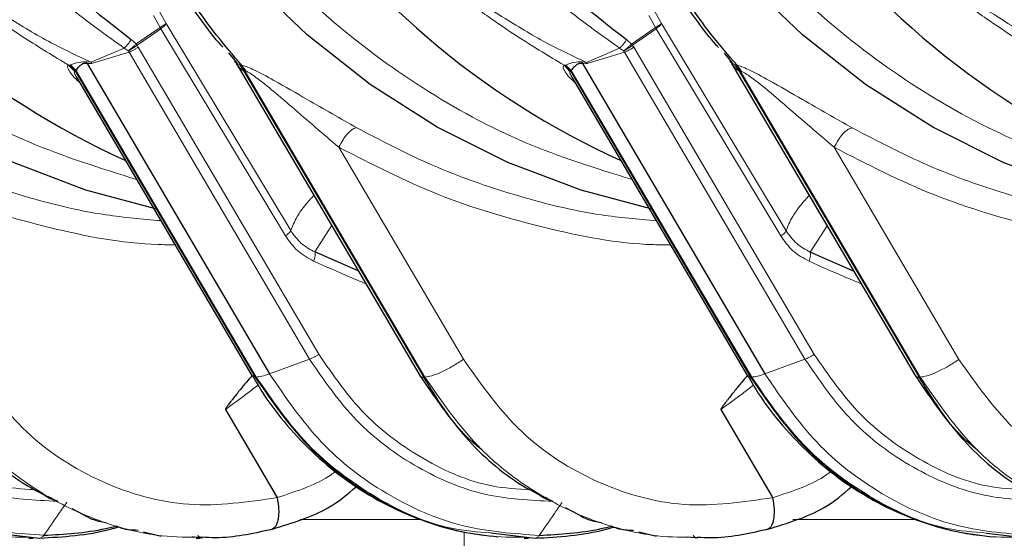
# Model space of a CAD drawing. Units: millimetres. Extents: x 100 to 8303, y 0 to 6379.
# Drawn here: x 2338 to 2383, y 4513 to 4537 of the extents above; entities that cross this region are included whole.
import ezdxf

# ---------------------------------------------------------------- set-up
doc = ezdxf.new("R2010")
doc.units = ezdxf.units.MM
doc.header["$LTSCALE"] = 20
doc.linetypes.add('SLD-Durchgehend', pattern=[0])
doc.layers.add('KONTUR', color=7, linetype='SLD-Durchgehend')

msp = doc.modelspace()

# ---------------------------------------------------------------- linework, layer by layer
at = {"color": 7, "linetype": 'SLD-Durchgehend', "lineweight": 0}
for p, q in [((2344.601, 4536.792), (2344.301, 4537.333)), ((2367.125, 4536.788), (2366.825, 4537.329)), ((2344.026, 4537.154), (2344.325, 4536.612)), ((2366.55, 4537.149), (2366.849, 4536.607)), ((2344.325, 4536.612), (2343.244, 4535.857)), ((2344.362, 4536.552), (2343.28, 4535.799)), ((2344.325, 4536.611), (2344.361, 4536.553)), ((2344.362, 4536.552), (2350.027, 4527.129)), ((2344.601, 4536.792), (2350.266, 4527.367)), ((2366.849, 4536.607), (2365.768, 4535.853)), ((2366.886, 4536.548), (2365.804, 4535.795)), ((2366.849, 4536.607), (2366.886, 4536.548)), ((2366.886, 4536.548), (2372.551, 4527.124)), ((2367.125, 4536.788), (2372.791, 4527.363)), ((2343.016, 4536.06), (2343.244, 4535.857)), ((2365.541, 4536.056), (2365.768, 4535.853)), ((2342.7, 4535.672), (2341.189, 4535.022)), ((2342.916, 4535.486), (2341.215, 4534.976)), ((2342.7, 4535.672), (2342.876, 4535.544)), ((2342.876, 4535.544), (2342.916, 4535.486)), ((2342.916, 4535.486), (2351.123, 4521.52)), ((2343.244, 4535.857), (2343.28, 4535.799)), ((2343.337, 4535.711), (2343.28, 4535.799)), ((2343.337, 4535.711), (2351.544, 4521.745)), ((2365.224, 4535.668), (2363.713, 4535.018)), ((2365.44, 4535.482), (2363.74, 4534.971)), ((2365.224, 4535.668), (2365.4, 4535.54)), ((2365.4, 4535.54), (2365.44, 4535.482)), ((2365.44, 4535.482), (2373.648, 4521.516)), ((2365.768, 4535.853), (2365.804, 4535.795)), ((2365.861, 4535.707), (2365.804, 4535.795)), ((2365.861, 4535.707), (2374.069, 4521.741)), ((2341.189, 4535.022), (2341.004, 4535.051)), ((2341.004, 4535.051), (2341.015, 4534.975)), ((2363.713, 4535.018), (2363.528, 4535.046)), ((2363.528, 4535.046), (2363.54, 4534.971)), ((2340.225, 4534.898), (2340.169, 4534.894)), ((2340.169, 4534.894), (2340.44, 4534.616)), ((2340.258, 4534.904), (2340.225, 4534.898)), ((2340.225, 4534.898), (2340.467, 4534.64)), ((2340.258, 4534.904), (2340.501, 4534.658)), ((2340.467, 4534.64), (2340.44, 4534.616)), ((2340.501, 4534.658), (2340.467, 4534.64)), ((2340.467, 4534.64), (2348.653, 4520.711)), ((2340.501, 4534.658), (2348.701, 4520.711)), ((2347.948, 4534.902), (2347.793, 4535.002)), ((2347.98, 4534.896), (2347.948, 4534.902)), ((2347.948, 4534.902), (2348.125, 4534.656)), ((2348.036, 4534.892), (2347.98, 4534.896)), ((2347.98, 4534.896), (2348.18, 4534.638)), ((2348.245, 4534.614), (2348.036, 4534.892)), ((2348.125, 4534.656), (2348.18, 4534.638)), ((2356.321, 4520.709), (2348.125, 4534.656)), ((2356.366, 4520.709), (2348.18, 4534.638)), ((2348.245, 4534.614), (2348.18, 4534.638)), ((2362.749, 4534.893), (2362.694, 4534.889)), ((2362.694, 4534.889), (2362.964, 4534.611)), ((2362.783, 4534.899), (2362.749, 4534.893)), ((2362.749, 4534.893), (2362.991, 4534.635)), ((2362.783, 4534.899), (2363.026, 4534.653)), ((2362.991, 4534.635), (2362.964, 4534.611)), ((2363.026, 4534.653), (2362.991, 4534.635)), ((2362.991, 4534.635), (2371.177, 4520.707)), ((2363.026, 4534.653), (2371.226, 4520.707)), ((2370.473, 4534.898), (2370.317, 4534.997)), ((2370.504, 4534.892), (2370.473, 4534.898)), ((2370.473, 4534.898), (2370.649, 4534.652)), ((2370.56, 4534.888), (2370.504, 4534.892)), ((2370.504, 4534.892), (2370.705, 4534.634)), ((2370.769, 4534.61), (2370.56, 4534.888)), ((2370.649, 4534.652), (2370.705, 4534.634)), ((2378.846, 4520.705), (2370.649, 4534.652)), ((2378.891, 4520.705), (2370.705, 4534.634)), ((2370.769, 4534.61), (2370.705, 4534.634)), ((2358.121, 4521.515), (2352.451, 4531.161)), ((2380.645, 4521.51), (2374.975, 4531.157)), ((2352.127, 4527.591), (2351.368, 4526.396)), ((2374.652, 4527.587), (2373.892, 4526.391)), ((2351.123, 4521.52), (2349.307, 4520.854)), ((2373.648, 4521.516), (2371.831, 4520.849)), ((2348.653, 4520.711), (2348.517, 4520.767)), ((2348.701, 4520.711), (2348.653, 4520.711)), ((2356.366, 4520.709), (2356.321, 4520.709)), ((2371.177, 4520.707), (2371.041, 4520.763)), ((2371.226, 4520.707), (2371.177, 4520.707)), ((2378.891, 4520.705), (2378.846, 4520.705)), ((2356.236, 4514.228), (2350.682, 4514.228)), ((2378.661, 4514.228), (2373.094, 4514.228)), ((2358.16, 4513.666), (2358.16, 4488.228)), ((2346.256, 4513.382), (2345.968, 4513.417)), ((2368.781, 4513.378), (2368.493, 4513.413))]:
    msp.add_line(p, q, dxfattribs=at)
for centre, radius, start, end in [((2340.966, 4533.275), 1.776, 88.7855, 113.4994), ((2363.491, 4533.27), 1.777, 88.7964, 113.4904)]:
    msp.add_arc(centre, radius, start, end, dxfattribs=at)
for points, knots in [([(2343.262, 4529.694), (2341.611, 4530.209), (2338.305, 4531.242), (2333.668, 4533.769), (2329.39, 4536.952), (2325.578, 4540.794), (2322.325, 4545.199), (2319.636, 4550.059), (2318.418, 4553.59), (2317.809, 4555.355)], [0, 0, 0, 0, 0.142425, 0.285355, 0.428283, 0.571213, 0.714142, 0.857071, 1, 1, 1, 1]), ([(2365.786, 4529.689), (2364.136, 4530.205), (2360.829, 4531.238), (2356.192, 4533.764), (2351.914, 4536.948), (2348.102, 4540.789), (2344.849, 4545.195), (2342.161, 4550.054), (2340.942, 4553.585), (2340.333, 4555.351)], [0, 0, 0, 0, 0.1424246, 0.2853533, 0.4282826, 0.5712118, 0.7141407, 0.8570708, 1, 1, 1, 1]), ([(2388.311, 4529.685), (2386.66, 4530.2), (2383.354, 4531.233), (2378.716, 4533.76), (2374.438, 4536.943), (2370.626, 4540.785), (2367.374, 4545.191), (2364.685, 4550.05), (2363.467, 4553.581), (2362.858, 4555.347)], [0, 0, 0, 0, 0.142425, 0.285354, 0.428283, 0.571213, 0.714142, 0.857071, 1, 1, 1, 1]), ([(2322.419, 4555.04), (2323.008, 4553.63), (2324.191, 4550.801), (2326.641, 4546.898), (2328.951, 4544.01), (2330.883, 4541.977), (2332.284, 4540.636), (2333.748, 4539.36), (2335.278, 4538.145), (2336.75, 4537.075), (2338.38, 4535.975), (2339.501, 4535.298), (2340.169, 4534.894)], [0, 0, 0, 0, 0.166132, 0.333166, 0.500344, 0.569459, 0.64041, 0.713251, 0.782915, 0.855585, 0.913943, 1, 1, 1, 1]), ([(2322.557, 4555.101), (2323.153, 4553.675), (2324.25, 4551.051), (2326.116, 4548.039), (2327.662, 4545.915), (2328.879, 4544.427), (2330.056, 4543.123), (2331.169, 4541.994), (2332.796, 4540.469), (2334.862, 4538.772), (2337.316, 4537.092), (2339.359, 4535.886), (2340.625, 4535.288), (2341.189, 4535.022)], [0, 0, 0, 0, 0.1631303, 0.300087, 0.3737561, 0.4418812, 0.5042993, 0.5607844, 0.6110565, 0.7427613, 0.8474407, 0.9320958, 1, 1, 1, 1]), ([(2327.751, 4555.148), (2328.408, 4553.529), (2329.595, 4550.605), (2331.745, 4546.969), (2333.729, 4544.168), (2335.539, 4541.988), (2337.32, 4540.104), (2339.054, 4538.485), (2340.843, 4536.987), (2342.075, 4536.115), (2342.7, 4535.672)], [0, 0, 0, 0, 0.2084029, 0.3765409, 0.5043861, 0.6203254, 0.7174265, 0.8171416, 0.9071323, 1, 1, 1, 1]), ([(2344.943, 4555.036), (2345.533, 4553.625), (2346.715, 4550.797), (2349.166, 4546.893), (2351.476, 4544.006), (2353.408, 4541.973), (2354.809, 4540.631), (2356.273, 4539.356), (2357.802, 4538.14), (2359.274, 4537.071), (2360.904, 4535.971), (2362.025, 4535.293), (2362.694, 4534.889)], [0, 0, 0, 0, 0.1661325, 0.3331665, 0.5003465, 0.5694593, 0.6404103, 0.7132502, 0.7829163, 0.8555864, 0.9139443, 1, 1, 1, 1]), ([(2345.081, 4555.097), (2345.677, 4553.671), (2346.774, 4551.046), (2348.64, 4548.035), (2350.186, 4545.911), (2351.403, 4544.423), (2352.58, 4543.119), (2353.693, 4541.99), (2355.32, 4540.465), (2357.387, 4538.767), (2359.84, 4537.087), (2361.883, 4535.882), (2363.149, 4535.284), (2363.713, 4535.018)], [0, 0, 0, 0, 0.1631287, 0.3000872, 0.3737547, 0.4418799, 0.5042994, 0.5607846, 0.6110566, 0.742762, 0.8474415, 0.9320957, 1, 1, 1, 1]), ([(2350.275, 4555.143), (2350.932, 4553.525), (2352.119, 4550.601), (2354.27, 4546.965), (2356.253, 4544.164), (2358.063, 4541.983), (2359.844, 4540.099), (2361.578, 4538.481), (2363.367, 4536.983), (2364.599, 4536.111), (2365.224, 4535.668)], [0, 0, 0, 0, 0.208402, 0.37654, 0.504386, 0.620326, 0.717427, 0.817142, 0.907133, 1, 1, 1, 1]), ([(2367.468, 4555.031), (2368.057, 4553.621), (2369.24, 4550.792), (2371.69, 4546.889), (2374, 4544.001), (2375.932, 4541.968), (2377.333, 4540.627), (2378.797, 4539.352), (2380.326, 4538.136), (2381.798, 4537.067), (2383.429, 4535.967), (2384.55, 4535.289), (2385.218, 4534.885)], [0, 0, 0, 0, 0.166132, 0.333166, 0.500345, 0.569459, 0.64041, 0.713251, 0.782914, 0.855585, 0.913943, 1, 1, 1, 1]), ([(2367.605, 4555.093), (2368.202, 4553.666), (2369.299, 4551.042), (2371.165, 4548.031), (2372.711, 4545.906), (2373.927, 4544.418), (2375.104, 4543.114), (2376.218, 4541.986), (2377.844, 4540.46), (2379.911, 4538.763), (2382.365, 4537.083), (2384.407, 4535.877), (2385.674, 4535.28), (2386.238, 4535.014)], [0, 0, 0, 0, 0.1631301, 0.3000876, 0.3737554, 0.4418804, 0.5042995, 0.5607845, 0.6110553, 0.7427615, 0.8474391, 0.932094, 1, 1, 1, 1]), ([(2372.8, 4555.139), (2373.457, 4553.52), (2374.644, 4550.596), (2376.794, 4546.961), (2378.778, 4544.16), (2380.588, 4541.979), (2382.369, 4540.095), (2384.102, 4538.476), (2385.892, 4536.979), (2387.123, 4536.106), (2387.749, 4535.663)], [0, 0, 0, 0, 0.208402, 0.376542, 0.504385, 0.620325, 0.717426, 0.817141, 0.907132, 1, 1, 1, 1]), ([(2344.601, 4536.792), (2344.591, 4536.784), (2344.572, 4536.767), (2344.51, 4536.724), (2344.427, 4536.672), (2344.359, 4536.631), (2344.325, 4536.611)], [0, 0, 0, 0, 0.250003, 0.500083, 0.74995, 1, 1, 1, 1]), ([(2344.601, 4536.792), (2344.595, 4536.778), (2344.583, 4536.749), (2344.53, 4536.69), (2344.457, 4536.623), (2344.393, 4536.576), (2344.361, 4536.553)], [0, 0, 0, 0, 0.249999, 0.500036, 0.749986, 1, 1, 1, 1]), ([(2367.125, 4536.788), (2367.116, 4536.779), (2367.097, 4536.762), (2367.034, 4536.719), (2366.952, 4536.667), (2366.883, 4536.627), (2366.849, 4536.607)], [0, 0, 0, 0, 0.250105, 0.49999, 0.750047, 1, 1, 1, 1]), ([(2367.125, 4536.788), (2367.119, 4536.773), (2367.107, 4536.745), (2367.055, 4536.685), (2366.981, 4536.619), (2366.918, 4536.572), (2366.886, 4536.548)], [0, 0, 0, 0, 0.25005, 0.499935, 0.749999, 1, 1, 1, 1]), ([(2343.016, 4536.06), (2342.992, 4536.023), (2342.942, 4535.948), (2342.858, 4535.839), (2342.773, 4535.742), (2342.724, 4535.695), (2342.7, 4535.672)], [0, 0, 0, 0, 0.245189, 0.500011, 0.754722, 1, 1, 1, 1]), ([(2365.541, 4536.056), (2365.516, 4536.019), (2365.466, 4535.944), (2365.382, 4535.835), (2365.298, 4535.737), (2365.248, 4535.691), (2365.224, 4535.668)], [0, 0, 0, 0, 0.245249, 0.49999, 0.754796, 1, 1, 1, 1]), ([(2343.244, 4535.857), (2343.213, 4535.828), (2343.151, 4535.768), (2343.052, 4535.681), (2342.957, 4535.603), (2342.902, 4535.563), (2342.876, 4535.544)], [0, 0, 0, 0, 0.251532, 0.507728, 0.759864, 1, 1, 1, 1]), ([(2342.876, 4535.544), (2342.906, 4535.558), (2342.968, 4535.586), (2343.073, 4535.648), (2343.181, 4535.721), (2343.247, 4535.773), (2343.28, 4535.799)], [0, 0, 0, 0, 0.23998, 0.491774, 0.74798, 1, 1, 1, 1]), ([(2343.337, 4535.711), (2343.302, 4535.688), (2343.234, 4535.643), (2343.123, 4535.58), (2343.013, 4535.525), (2342.948, 4535.499), (2342.916, 4535.486)], [0, 0, 0, 0, 0.249959, 0.500048, 0.75002, 1, 1, 1, 1]), ([(2365.768, 4535.853), (2365.737, 4535.824), (2365.676, 4535.764), (2365.577, 4535.677), (2365.481, 4535.599), (2365.427, 4535.559), (2365.4, 4535.54)], [0, 0, 0, 0, 0.251544, 0.507842, 0.759926, 1, 1, 1, 1]), ([(2365.4, 4535.54), (2365.43, 4535.554), (2365.492, 4535.582), (2365.598, 4535.644), (2365.706, 4535.716), (2365.772, 4535.769), (2365.804, 4535.795)], [0, 0, 0, 0, 0.239875, 0.491753, 0.747931, 1, 1, 1, 1]), ([(2365.861, 4535.707), (2365.827, 4535.684), (2365.759, 4535.638), (2365.647, 4535.575), (2365.538, 4535.52), (2365.473, 4535.494), (2365.44, 4535.482)], [0, 0, 0, 0, 0.249984, 0.499994, 0.750035, 1, 1, 1, 1]), ([(2340.169, 4534.894), (2340.149, 4534.875), (2340.106, 4534.835), (2340.189, 4534.617), (2340.378, 4534.355), (2340.633, 4534.136), (2340.669, 4534.106)], [0, 0, 0, 0, 0.165823, 0.353262, 0.909797, 1, 1, 1, 1]), ([(2340.44, 4534.616), (2340.435, 4534.605), (2340.424, 4534.583), (2340.445, 4534.496), (2340.494, 4534.408), (2340.529, 4534.345)], [0, 0, 0, 0, 0.20106, 0.432214, 1, 1, 1, 1]), ([(2341.015, 4534.975), (2341.054, 4534.969), (2341.124, 4534.96), (2341.187, 4534.971), (2341.215, 4534.976)], [0, 0, 0, 0, 0.556393, 1, 1, 1, 1]), ([(2353.272, 4532.046), (2352.525, 4532.47), (2351.292, 4533.171), (2349.677, 4534.109), (2348.737, 4534.618), (2348.25, 4534.834), (2348.104, 4534.873), (2348.036, 4534.892)], [0, 0, 0, 0, 0.427351, 0.705111, 0.885538, 0.946241, 1, 1, 1, 1]), ([(2352.451, 4531.161), (2351.743, 4531.766), (2350.525, 4532.808), (2349.144, 4534.015), (2348.472, 4534.493), (2348.324, 4534.581), (2348.27, 4534.604), (2348.245, 4534.614)], [0, 0, 0, 0, 0.519155, 0.893711, 0.954612, 0.978886, 1, 1, 1, 1]), ([(2362.694, 4534.889), (2362.673, 4534.87), (2362.63, 4534.831), (2362.714, 4534.613), (2362.902, 4534.351), (2363.158, 4534.132), (2363.193, 4534.101)], [0, 0, 0, 0, 0.165822, 0.353269, 0.909798, 1, 1, 1, 1]), ([(2362.964, 4534.611), (2362.959, 4534.601), (2362.949, 4534.578), (2362.969, 4534.492), (2363.018, 4534.403), (2363.053, 4534.341)], [0, 0, 0, 0, 0.201156, 0.432351, 1, 1, 1, 1]), ([(2363.54, 4534.971), (2363.578, 4534.965), (2363.648, 4534.955), (2363.711, 4534.966), (2363.74, 4534.971)], [0, 0, 0, 0, 0.556621, 1, 1, 1, 1]), ([(2375.796, 4532.041), (2375.049, 4532.466), (2373.817, 4533.166), (2372.201, 4534.105), (2371.261, 4534.614), (2370.774, 4534.829), (2370.628, 4534.869), (2370.56, 4534.888)], [0, 0, 0, 0, 0.427352, 0.705116, 0.88555, 0.946254, 1, 1, 1, 1]), ([(2374.975, 4531.157), (2374.268, 4531.762), (2373.05, 4532.804), (2371.668, 4534.011), (2370.996, 4534.489), (2370.848, 4534.577), (2370.794, 4534.599), (2370.769, 4534.61)], [0, 0, 0, 0, 0.519148, 0.893706, 0.954603, 0.978882, 1, 1, 1, 1]), ([(2344.362, 4527.821), (2343.528, 4527.893), (2341.348, 4528.081), (2337.936, 4528.938), (2334.201, 4530.243), (2331.885, 4531.455), (2330.747, 4532.05)], [0, 0, 0, 0, 0.175885, 0.459874, 0.734578, 1, 1, 1, 1]), ([(2353.272, 4532.046), (2353.216, 4532.034), (2353.129, 4532.015), (2352.983, 4531.905), (2352.865, 4531.791), (2352.746, 4531.65), (2352.598, 4531.444), (2352.509, 4531.272), (2352.451, 4531.161)], [0, 0, 0, 0, 0.239357, 0.368186, 0.499728, 0.631345, 0.760234, 1, 1, 1, 1]), ([(2366.887, 4527.817), (2366.053, 4527.889), (2363.873, 4528.076), (2360.461, 4528.934), (2356.725, 4530.238), (2354.41, 4531.45), (2353.272, 4532.046)], [0, 0, 0, 0, 0.175886, 0.459873, 0.73458, 1, 1, 1, 1]), ([(2375.796, 4532.041), (2375.74, 4532.029), (2375.653, 4532.011), (2375.507, 4531.901), (2375.389, 4531.787), (2375.27, 4531.645), (2375.123, 4531.439), (2375.033, 4531.268), (2374.975, 4531.157)], [0, 0, 0, 0, 0.23936, 0.368186, 0.499751, 0.631344, 0.760265, 1, 1, 1, 1]), ([(2389.411, 4527.812), (2388.577, 4527.884), (2386.397, 4528.072), (2382.985, 4528.93), (2379.25, 4530.234), (2376.934, 4531.446), (2375.796, 4532.041)], [0, 0, 0, 0, 0.175885, 0.459874, 0.734576, 1, 1, 1, 1]), ([(2345.005, 4526.727), (2344.749, 4526.727), (2342.829, 4526.731), (2339.281, 4527.447), (2334.45, 4528.846), (2331.434, 4530.392), (2329.927, 4531.165)], [0, 0, 0, 0, 0.048913, 0.365837, 0.683032, 1, 1, 1, 1]), ([(2367.53, 4526.723), (2367.273, 4526.723), (2365.353, 4526.726), (2361.805, 4527.443), (2356.974, 4528.842), (2353.958, 4530.388), (2352.451, 4531.161)], [0, 0, 0, 0, 0.048912, 0.365836, 0.683032, 1, 1, 1, 1]), ([(2390.054, 4526.718), (2389.797, 4526.719), (2387.877, 4526.722), (2384.33, 4527.439), (2379.499, 4528.837), (2376.483, 4530.384), (2374.975, 4531.157)], [0, 0, 0, 0, 0.048915, 0.365838, 0.683029, 1, 1, 1, 1]), ([(2350.266, 4527.367), (2350.348, 4527.573), (2350.489, 4527.926), (2350.876, 4528.483), (2351.189, 4528.829), (2351.317, 4528.97)], [0, 0, 0, 0, 0.453112, 0.775617, 1, 1, 1, 1]), ([(2372.791, 4527.363), (2372.873, 4527.569), (2373.013, 4527.922), (2373.4, 4528.478), (2373.713, 4528.824), (2373.841, 4528.966)], [0, 0, 0, 0, 0.45313, 0.775634, 1, 1, 1, 1]), ([(2350.027, 4527.129), (2350.059, 4527.152), (2350.122, 4527.199), (2350.195, 4527.265), (2350.248, 4527.324), (2350.26, 4527.353), (2350.266, 4527.367)], [0, 0, 0, 0, 0.24999, 0.500004, 0.75001, 1, 1, 1, 1]), ([(2350.027, 4527.129), (2350.198, 4526.888), (2350.545, 4526.402), (2351.052, 4526.125), (2351.309, 4525.984)], [0, 0, 0, 0, 0.493753, 1, 1, 1, 1]), ([(2350.266, 4527.367), (2350.416, 4527.159), (2350.715, 4526.741), (2351.15, 4526.511), (2351.368, 4526.396)], [0, 0, 0, 0, 0.4987465, 1, 1, 1, 1]), ([(2372.551, 4527.124), (2372.583, 4527.148), (2372.647, 4527.194), (2372.719, 4527.26), (2372.772, 4527.32), (2372.784, 4527.348), (2372.791, 4527.363)], [0, 0, 0, 0, 0.250042, 0.499983, 0.749935, 1, 1, 1, 1]), ([(2372.551, 4527.124), (2372.722, 4526.884), (2373.069, 4526.398), (2373.576, 4526.12), (2373.833, 4525.98)], [0, 0, 0, 0, 0.4937671, 1, 1, 1, 1]), ([(2372.791, 4527.363), (2372.94, 4527.154), (2373.239, 4526.737), (2373.674, 4526.507), (2373.892, 4526.391)], [0, 0, 0, 0, 0.4987564, 1, 1, 1, 1]), ([(2351.309, 4525.984), (2351.323, 4526.025), (2351.353, 4526.108), (2351.377, 4526.225), (2351.385, 4526.327), (2351.373, 4526.373), (2351.368, 4526.396)], [0, 0, 0, 0, 0.24548, 0.500001, 0.754567, 1, 1, 1, 1]), ([(2373.833, 4525.98), (2373.848, 4526.021), (2373.878, 4526.104), (2373.902, 4526.22), (2373.909, 4526.322), (2373.898, 4526.368), (2373.892, 4526.391)], [0, 0, 0, 0, 0.245425, 0.500059, 0.754568, 1, 1, 1, 1]), ([(2351.309, 4525.984), (2351.847, 4525.743), (2352.631, 4525.39), (2353.425, 4525.062), (2353.674, 4524.96)], [0, 0, 0, 0, 0.686204, 1, 1, 1, 1]), ([(2373.833, 4525.98), (2374.371, 4525.738), (2375.156, 4525.386), (2375.949, 4525.058), (2376.198, 4524.955)], [0, 0, 0, 0, 0.686238, 1, 1, 1, 1]), ([(2329.02, 4521.749), (2329.678, 4520.795), (2330.994, 4518.885), (2333.751, 4516.886), (2336.367, 4515.719), (2338.058, 4515.622), (2338.65, 4515.589)], [0, 0, 0, 0, 0.282642, 0.565285, 0.847927, 1, 1, 1, 1]), ([(2351.544, 4521.745), (2351.51, 4521.722), (2351.442, 4521.677), (2351.331, 4521.614), (2351.221, 4521.559), (2351.156, 4521.533), (2351.124, 4521.52)], [0, 0, 0, 0, 0.250013, 0.500014, 0.749999, 1, 1, 1, 1]), ([(2351.544, 4521.745), (2352.202, 4520.79), (2353.518, 4518.881), (2356.275, 4516.881), (2358.892, 4515.715), (2360.583, 4515.618), (2361.174, 4515.584)], [0, 0, 0, 0, 0.282641, 0.565285, 0.847929, 1, 1, 1, 1]), ([(2374.069, 4521.741), (2374.035, 4521.718), (2373.966, 4521.672), (2373.855, 4521.609), (2373.746, 4521.554), (2373.68, 4521.528), (2373.648, 4521.516)], [0, 0, 0, 0, 0.249952, 0.50001, 0.749993, 1, 1, 1, 1]), ([(2374.069, 4521.741), (2374.727, 4520.786), (2376.043, 4518.877), (2378.8, 4516.877), (2381.416, 4515.71), (2383.107, 4515.614), (2383.699, 4515.58)], [0, 0, 0, 0, 0.282644, 0.56529, 0.847929, 1, 1, 1, 1]), ([(2328.599, 4521.524), (2329.269, 4520.551), (2330.625, 4518.584), (2333.423, 4516.529), (2336.491, 4515.208), (2338.623, 4515.108), (2339.664, 4515.058)], [0, 0, 0, 0, 0.255221, 0.516035, 0.763466, 1, 1, 1, 1]), ([(2349.652, 4515.225), (2348.309, 4515.029), (2345.621, 4514.636), (2341.643, 4515.768), (2338.084, 4518.011), (2336.425, 4520.35), (2335.596, 4521.519)], [0, 0, 0, 0, 0.249999, 0.499998, 0.749999, 1, 1, 1, 1]), ([(2351.123, 4521.52), (2351.794, 4520.547), (2353.149, 4518.58), (2355.948, 4516.525), (2359.016, 4515.204), (2361.147, 4515.103), (2362.189, 4515.054)], [0, 0, 0, 0, 0.255219, 0.516035, 0.763466, 1, 1, 1, 1]), ([(2358.121, 4521.515), (2357.961, 4521.409), (2357.642, 4521.197), (2357.123, 4520.931), (2356.658, 4520.746), (2356.463, 4520.721), (2356.366, 4520.709)], [0, 0, 0, 0, 0.250012, 0.500001, 0.749993, 1, 1, 1, 1]), ([(2372.177, 4515.221), (2370.833, 4515.024), (2368.146, 4514.631), (2364.168, 4515.764), (2360.608, 4518.006), (2358.95, 4520.345), (2358.121, 4521.515)], [0, 0, 0, 0, 0.249998, 0.499999, 0.750001, 1, 1, 1, 1]), ([(2373.648, 4521.516), (2374.318, 4520.543), (2375.674, 4518.576), (2378.472, 4516.52), (2381.54, 4515.2), (2383.671, 4515.099), (2384.713, 4515.05)], [0, 0, 0, 0, 0.2552189, 0.5160324, 0.763468, 1, 1, 1, 1]), ([(2380.645, 4521.51), (2380.486, 4521.404), (2380.166, 4521.193), (2379.648, 4520.927), (2379.182, 4520.741), (2378.988, 4520.717), (2378.891, 4520.705)], [0, 0, 0, 0, 0.249997, 0.500014, 0.750012, 1, 1, 1, 1]), ([(2394.701, 4515.216), (2393.357, 4515.02), (2390.67, 4514.627), (2386.692, 4515.759), (2383.132, 4518.002), (2381.474, 4520.341), (2380.645, 4521.51)], [0, 0, 0, 0, 0.250001, 0.500001, 0.750002, 1, 1, 1, 1]), ([(2326.129, 4520.715), (2326.928, 4519.556), (2328.153, 4517.781), (2330.358, 4515.962), (2332.262, 4514.787), (2334.389, 4513.932), (2336.456, 4513.436), (2337.805, 4513.429), (2338.374, 4513.426)], [0, 0, 0, 0, 0.27157, 0.415994, 0.565963, 0.721482, 0.882546, 1, 1, 1, 1]), ([(2326.783, 4520.858), (2327.52, 4519.776), (2328.992, 4517.616), (2332.064, 4515.27), (2335.476, 4513.764), (2337.886, 4513.594), (2339.045, 4513.512)], [0, 0, 0, 0, 0.251411, 0.502094, 0.760633, 1, 1, 1, 1]), ([(2346.23, 4513.421), (2345.626, 4513.424), (2344.237, 4513.43), (2342.128, 4513.93), (2339.992, 4514.786), (2338.08, 4515.96), (2335.869, 4517.78), (2334.642, 4519.555), (2333.842, 4520.714)], [0, 0, 0, 0, 0.123179, 0.283199, 0.437709, 0.586706, 0.730191, 1, 1, 1, 1]), ([(2348.653, 4520.711), (2349.453, 4519.552), (2350.678, 4517.777), (2352.882, 4515.957), (2354.787, 4514.783), (2356.913, 4513.928), (2358.98, 4513.432), (2360.329, 4513.425), (2360.898, 4513.422)], [0, 0, 0, 0, 0.27157, 0.415994, 0.565963, 0.721482, 0.882547, 1, 1, 1, 1]), ([(2349.307, 4520.854), (2349.184, 4520.813), (2348.939, 4520.731), (2348.781, 4520.718), (2348.701, 4520.711)], [0, 0, 0, 0, 0.499912, 1, 1, 1, 1]), ([(2348.701, 4520.711), (2349.437, 4519.64), (2350.918, 4517.485), (2354.016, 4515.182), (2356.909, 4513.814), (2358.77, 4513.666), (2359.372, 4513.618)], [0, 0, 0, 0, 0.283419, 0.570438, 0.861063, 1, 1, 1, 1]), ([(2349.307, 4520.854), (2350.044, 4519.772), (2351.517, 4517.611), (2354.588, 4515.266), (2358.001, 4513.76), (2360.411, 4513.589), (2361.57, 4513.508)], [0, 0, 0, 0, 0.251414, 0.502097, 0.760637, 1, 1, 1, 1]), ([(2368.755, 4513.417), (2368.151, 4513.419), (2366.761, 4513.425), (2364.653, 4513.926), (2362.517, 4514.781), (2360.605, 4515.956), (2358.393, 4517.775), (2357.167, 4519.551), (2356.366, 4520.709)], [0, 0, 0, 0, 0.123182, 0.283202, 0.43771, 0.586708, 0.730194, 1, 1, 1, 1]), ([(2371.177, 4520.707), (2371.977, 4519.548), (2373.202, 4517.773), (2375.406, 4515.953), (2377.311, 4514.778), (2379.437, 4513.924), (2381.504, 4513.427), (2382.854, 4513.421), (2383.423, 4513.418)], [0, 0, 0, 0, 0.27157, 0.415995, 0.565964, 0.721484, 0.882548, 1, 1, 1, 1]), ([(2371.831, 4520.849), (2371.709, 4520.809), (2371.464, 4520.727), (2371.305, 4520.713), (2371.226, 4520.707)], [0, 0, 0, 0, 0.499947, 1, 1, 1, 1]), ([(2371.226, 4520.707), (2371.961, 4519.636), (2373.442, 4517.48), (2376.541, 4515.178), (2379.434, 4513.81), (2381.294, 4513.662), (2381.896, 4513.614)], [0, 0, 0, 0, 0.283419, 0.570439, 0.861067, 1, 1, 1, 1]), ([(2371.831, 4520.849), (2372.569, 4519.767), (2374.041, 4517.607), (2377.112, 4515.261), (2380.525, 4513.755), (2382.935, 4513.585), (2384.094, 4513.503)], [0, 0, 0, 0, 0.251414, 0.502096, 0.760634, 1, 1, 1, 1]), ([(2391.279, 4513.413), (2390.675, 4513.415), (2389.286, 4513.421), (2387.177, 4513.921), (2385.041, 4514.777), (2383.129, 4515.951), (2380.917, 4517.771), (2379.691, 4519.546), (2378.891, 4520.705)], [0, 0, 0, 0, 0.123184, 0.283201, 0.437709, 0.586705, 0.730192, 1, 1, 1, 1]), ([(2348.785, 4520.346), (2348.619, 4520.217), (2348.155, 4519.857), (2347.632, 4519.478), (2347.296, 4519.235)], [0, 0, 0, 0, 0.358766, 1, 1, 1, 1]), ([(2371.31, 4520.342), (2371.143, 4520.213), (2370.679, 4519.853), (2370.156, 4519.474), (2369.821, 4519.231)], [0, 0, 0, 0, 0.358778, 1, 1, 1, 1]), ([(2352.312, 4516.426), (2352.243, 4516.372), (2351.603, 4515.862), (2350.573, 4515.527), (2349.652, 4515.227)], [0, 0, 0, 0, 0.106541, 1, 1, 1, 1]), ([(2374.836, 4516.422), (2374.768, 4516.368), (2374.128, 4515.857), (2373.097, 4515.522), (2372.176, 4515.223)], [0, 0, 0, 0, 0.10653, 1, 1, 1, 1]), ([(2340.083, 4515.014), (2339.966, 4514.843), (2339.621, 4514.343), (2339.274, 4513.842), (2339.045, 4513.512)], [0, 0, 0, 0, 0.340972, 1, 1, 1, 1]), ([(2339.399, 4515.219), (2339.34, 4515.234), (2339.279, 4515.25), (2339.229, 4515.288), (2339.228, 4515.289)], [0, 0, 0, 0, 0.978135, 1, 1, 1, 1]), ([(2362.608, 4515.009), (2362.49, 4514.839), (2362.145, 4514.338), (2361.798, 4513.838), (2361.57, 4513.508)], [0, 0, 0, 0, 0.3409565, 1, 1, 1, 1]), ([(2361.924, 4515.214), (2361.864, 4515.23), (2361.803, 4515.246), (2361.753, 4515.284), (2361.752, 4515.285)], [0, 0, 0, 0, 0.978135, 1, 1, 1, 1]), ([(2346.038, 4513.524), (2346.071, 4513.483), (2346.136, 4513.401), (2346.216, 4513.388), (2346.256, 4513.382)], [0, 0, 0, 0, 0.500067, 1, 1, 1, 1]), ([(2368.562, 4513.519), (2368.595, 4513.478), (2368.661, 4513.396), (2368.741, 4513.384), (2368.781, 4513.378)], [0, 0, 0, 0, 0.49998, 1, 1, 1, 1]), ([(2338.851, 4513.384), (2338.884, 4513.389), (2338.949, 4513.4), (2339.013, 4513.475), (2339.045, 4513.512)], [0, 0, 0, 0, 0.500012, 1, 1, 1, 1]), ([(2361.376, 4513.379), (2361.408, 4513.385), (2361.473, 4513.396), (2361.538, 4513.47), (2361.57, 4513.508)], [0, 0, 0, 0, 0.499911, 1, 1, 1, 1])]:
    msp.add_open_spline(points, degree=3, knots=knots, dxfattribs=at)
at = {"layer": 'KONTUR'}
for p, q in [((2341.189, 4535.022), (2341.215, 4534.976)), ((2347.446, 4535.45), (2347.802, 4535.011)), ((2347.778, 4535.049), (2347.819, 4534.974)), ((2363.713, 4535.018), (2363.74, 4534.971)), ((2369.97, 4535.445), (2370.326, 4535.007)), ((2370.302, 4535.045), (2370.344, 4534.969)), ((2341.015, 4534.975), (2349.307, 4520.854)), ((2347.785, 4534.979), (2356.131, 4520.779)), ((2363.54, 4534.971), (2371.831, 4520.849)), ((2370.31, 4534.975), (2378.655, 4520.775)), ((2340.526, 4534.349), (2348.522, 4520.744)), ((2363.05, 4534.345), (2371.046, 4520.739)), ((2353.336, 4525.535), (2351.368, 4526.396)), ((2375.86, 4525.53), (2373.892, 4526.391)), ((2347.296, 4519.235), (2349.626, 4515.27)), ((2369.821, 4519.231), (2372.151, 4515.266)), ((2349.626, 4515.27), (2349.652, 4515.227)), ((2372.151, 4515.266), (2372.176, 4515.223)), ((2340.314, 4514.727), (2340.831, 4514.459)), ((2362.747, 4514.77), (2363.355, 4514.455)), ((2336.848, 4513.623), (2338.851, 4513.384)), ((2343.568, 4513.676), (2344.375, 4513.477)), ((2359.372, 4513.618), (2361.376, 4513.379)), ((2366.092, 4513.672), (2366.899, 4513.473)), ((2381.896, 4513.614), (2383.9, 4513.375)), ((2338.359, 4513.381), (2338.552, 4513.381)), ((2345.968, 4513.417), (2345.798, 4513.438)), ((2345.964, 4513.379), (2346.147, 4513.379)), ((2360.884, 4513.376), (2361.077, 4513.376)), ((2368.493, 4513.413), (2368.323, 4513.433))]:
    msp.add_line(p, q, dxfattribs=at)
at = {"layer": 'KONTUR', "flags": 128}
for points in [[(2344.115, 4528.366), (2340.951, 4529.212), (2337.616, 4530.474), (2334.408, 4532.083), (2331.357, 4534.024), (2328.491, 4536.279), (2325.837, 4538.826), (2323.419, 4541.643), (2321.262, 4544.702), (2319.383, 4547.976), (2317.802, 4551.433), (2316.533, 4555.041)], [(2366.64, 4528.361), (2363.476, 4529.208), (2360.141, 4530.47), (2356.933, 4532.078), (2353.881, 4534.019), (2351.015, 4536.274), (2348.361, 4538.822), (2345.944, 4541.639), (2343.786, 4544.698), (2341.908, 4547.972), (2340.327, 4551.429), (2339.058, 4555.037)], [(2389.08, 4528.375), (2386, 4529.203), (2382.665, 4530.465), (2379.457, 4532.074), (2376.406, 4534.015), (2373.539, 4536.27), (2370.885, 4538.818), (2368.468, 4541.634), (2366.31, 4544.694), (2364.432, 4547.967), (2362.851, 4551.424), (2361.582, 4555.033)]]:
    msp.add_lwpolyline(points, dxfattribs=at)
at = {"layer": 'KONTUR'}
for centre, radius, start, end in [((2358.15, 4564.449), 37.227, 213.3246, 245.5735), ((2380.675, 4564.446), 37.228, 213.3248, 245.5729), ((2403.199, 4564.441), 37.227, 213.3248, 245.5731), ((2356.288, 4520.915), 0.208, 220.6536, 279.078), ((2378.813, 4520.91), 0.208, 220.6735, 279.0581)]:
    msp.add_arc(centre, radius, start, end, dxfattribs=at)
for points, knots in [([(2328.309, 4555.348), (2328.839, 4554.023), (2329.895, 4551.382), (2331.977, 4547.679), (2334.751, 4543.714), (2338.365, 4539.696), (2341.482, 4537.26), (2343.016, 4536.06)], [0, 0, 0, 0, 0.17245, 0.343789, 0.513352, 0.760362, 1, 1, 1, 1]), ([(2350.834, 4555.344), (2351.364, 4554.019), (2352.42, 4551.378), (2354.501, 4547.675), (2357.275, 4543.71), (2360.89, 4539.691), (2364.006, 4537.255), (2365.541, 4536.056)], [0, 0, 0, 0, 0.172449, 0.343789, 0.513352, 0.760361, 1, 1, 1, 1]), ([(2373.358, 4555.339), (2373.888, 4554.015), (2374.944, 4551.374), (2377.025, 4547.671), (2379.8, 4543.705), (2383.414, 4539.687), (2386.531, 4537.251), (2388.065, 4536.051)], [0, 0, 0, 0, 0.172451, 0.343788, 0.513351, 0.76036, 1, 1, 1, 1]), ([(2348.036, 4534.892), (2347.646, 4535.346), (2346.962, 4536.145), (2346.017, 4537.429), (2345.137, 4538.732), (2344.245, 4540.185), (2343.376, 4541.74), (2341.991, 4544.471), (2340.169, 4548.714), (2339.054, 4552.93), (2338.496, 4555.037)], [0, 0, 0, 0, 0.096596, 0.169841, 0.249716, 0.335664, 0.419021, 0.499868, 0.74996, 1, 1, 1, 1]), ([(2370.56, 4534.888), (2370.171, 4535.342), (2369.486, 4536.141), (2368.541, 4537.425), (2367.661, 4538.728), (2366.769, 4540.181), (2365.9, 4541.736), (2364.516, 4544.467), (2362.694, 4548.71), (2361.578, 4552.925), (2361.02, 4555.033)], [0, 0, 0, 0, 0.0965969, 0.1698387, 0.249714, 0.3356608, 0.4190193, 0.4998664, 0.7499601, 1, 1, 1, 1]), ([(2347.192, 4535.706), (2347.163, 4535.736), (2346.836, 4536.084), (2346.163, 4536.972), (2345.069, 4538.53), (2343.968, 4540.355), (2342.873, 4542.403), (2341.833, 4544.557), (2341.149, 4546.261), (2340.788, 4547.16)], [0, 0, 0, 0, 0.012002, 0.139378, 0.297913, 0.497845, 0.639721, 0.810037, 1, 1, 1, 1]), ([(2369.716, 4535.702), (2369.688, 4535.732), (2369.36, 4536.08), (2368.688, 4536.967), (2367.594, 4538.526), (2366.492, 4540.351), (2365.397, 4542.399), (2364.358, 4544.553), (2363.673, 4546.257), (2363.313, 4547.156)], [0, 0, 0, 0, 0.012002, 0.139378, 0.297912, 0.497846, 0.639722, 0.810034, 1, 1, 1, 1]), ([(2347.793, 4535.002), (2347.771, 4535.013), (2347.721, 4535.04), (2347.723, 4535.084), (2347.761, 4535.06), (2347.778, 4535.049)], [0, 0, 0, 0, 0.29213, 0.690731, 1, 1, 1, 1]), ([(2370.317, 4534.997), (2370.296, 4535.009), (2370.246, 4535.035), (2370.247, 4535.08), (2370.286, 4535.056), (2370.302, 4535.045)], [0, 0, 0, 0, 0.292115, 0.69073, 1, 1, 1, 1]), ([(2340.501, 4534.658), (2340.524, 4534.687), (2340.56, 4534.734), (2340.624, 4534.805), (2340.696, 4534.88), (2340.772, 4534.957), (2340.884, 4534.992), (2340.957, 4534.991), (2340.996, 4534.98), (2341.015, 4534.975)], [0, 0, 0, 0, 0.253373, 0.415987, 0.509176, 0.764782, 0.882161, 0.940268, 1, 1, 1, 1]), ([(2347.819, 4534.974), (2347.813, 4534.979), (2347.801, 4534.989), (2347.788, 4534.991), (2347.794, 4534.957), (2347.857, 4534.863), (2347.965, 4534.752), (2348.063, 4534.693), (2348.125, 4534.656)], [0, 0, 0, 0, 0.055216, 0.111385, 0.235078, 0.49081, 0.679598, 1, 1, 1, 1]), ([(2363.026, 4534.653), (2363.048, 4534.682), (2363.084, 4534.73), (2363.148, 4534.801), (2363.22, 4534.875), (2363.296, 4534.952), (2363.409, 4534.987), (2363.482, 4534.987), (2363.52, 4534.976), (2363.54, 4534.971)], [0, 0, 0, 0, 0.253423, 0.415992, 0.509179, 0.764781, 0.88216, 0.940268, 1, 1, 1, 1]), ([(2370.344, 4534.969), (2370.338, 4534.974), (2370.326, 4534.984), (2370.313, 4534.986), (2370.319, 4534.952), (2370.382, 4534.859), (2370.49, 4534.748), (2370.587, 4534.689), (2370.649, 4534.652)], [0, 0, 0, 0, 0.055204, 0.111373, 0.235068, 0.490789, 0.679605, 1, 1, 1, 1]), ([(2333.62, 4520.766), (2334.276, 4519.81), (2335.589, 4517.898), (2337.731, 4515.989), (2339.204, 4515.283), (2339.676, 4515.057)], [0, 0, 0, 0, 0.4046, 0.809193, 1, 1, 1, 1]), ([(2348.513, 4520.776), (2348.425, 4520.678), (2348.228, 4520.458), (2347.932, 4520.089), (2347.695, 4519.79), (2347.54, 4519.589), (2347.459, 4519.484), (2347.389, 4519.391), (2347.331, 4519.31), (2347.303, 4519.269), (2347.296, 4519.245), (2347.295, 4519.239), (2347.296, 4519.236), (2347.296, 4519.235)], [0, 0, 0, 0, 0.201937, 0.452647, 0.720605, 0.784389, 0.839243, 0.922252, 0.96179, 0.990259, 0.996119, 0.998253, 1, 1, 1, 1]), ([(2348.53, 4520.777), (2348.688, 4520.5), (2349.149, 4519.693), (2350.101, 4518.475), (2351.373, 4517.138), (2352.826, 4515.958), (2354.432, 4514.96), (2356.175, 4514.183), (2357.951, 4513.644), (2359.154, 4513.507), (2359.722, 4513.443)], [0, 0, 0, 0, 0.066503, 0.193929, 0.32471, 0.458327, 0.594476, 0.733037, 0.874031, 1, 1, 1, 1]), ([(2356.144, 4520.762), (2356.801, 4519.806), (2358.114, 4517.894), (2360.256, 4515.985), (2361.729, 4515.279), (2362.2, 4515.053)], [0, 0, 0, 0, 0.404595, 0.809191, 1, 1, 1, 1]), ([(2358.974, 4517.392), (2358.874, 4517.468), (2357.774, 4518.313), (2357.013, 4519.568), (2356.321, 4520.709)], [0, 0, 0, 0, 0.090531, 1, 1, 1, 1]), ([(2371.037, 4520.772), (2370.95, 4520.674), (2370.753, 4520.453), (2370.457, 4520.085), (2370.219, 4519.785), (2370.064, 4519.585), (2369.984, 4519.479), (2369.913, 4519.386), (2369.855, 4519.305), (2369.828, 4519.264), (2369.82, 4519.241), (2369.82, 4519.234), (2369.82, 4519.232), (2369.821, 4519.231)], [0, 0, 0, 0, 0.201932, 0.452643, 0.720612, 0.784398, 0.839269, 0.922266, 0.961828, 0.990292, 0.996151, 0.998257, 1, 1, 1, 1]), ([(2371.054, 4520.773), (2371.212, 4520.496), (2371.674, 4519.689), (2372.625, 4518.471), (2373.897, 4517.133), (2375.35, 4515.954), (2376.956, 4514.955), (2378.699, 4514.179), (2380.475, 4513.64), (2381.679, 4513.503), (2382.247, 4513.438)], [0, 0, 0, 0, 0.066504, 0.19393, 0.324711, 0.458326, 0.594478, 0.733038, 0.874035, 1, 1, 1, 1]), ([(2378.668, 4520.757), (2379.325, 4519.801), (2380.638, 4517.889), (2382.78, 4515.98), (2384.253, 4515.274), (2384.725, 4515.048)], [0, 0, 0, 0, 0.4046, 0.809195, 1, 1, 1, 1]), ([(2381.498, 4517.388), (2381.399, 4517.464), (2380.299, 4518.308), (2379.538, 4519.564), (2378.846, 4520.705)], [0, 0, 0, 0, 0.09054, 1, 1, 1, 1]), ([(2339.664, 4515.058), (2339.483, 4515.116), (2339.221, 4515.199), (2339.007, 4515.381), (2338.94, 4515.438)], [0, 0, 0, 0, 0.690647, 1, 1, 1, 1]), ([(2349.432, 4513.794), (2350.34, 4514.072), (2351.882, 4514.544), (2352.857, 4515.39), (2353.258, 4515.738)], [0, 0, 0, 0, 0.589307, 1, 1, 1, 1]), ([(2362.189, 4515.054), (2362.008, 4515.111), (2361.746, 4515.194), (2361.531, 4515.377), (2361.465, 4515.434)], [0, 0, 0, 0, 0.690681, 1, 1, 1, 1]), ([(2371.956, 4513.79), (2372.865, 4514.068), (2374.406, 4514.54), (2375.382, 4515.386), (2375.782, 4515.733)], [0, 0, 0, 0, 0.58931, 1, 1, 1, 1]), ([(2349.652, 4515.225), (2349.681, 4515.042), (2349.726, 4514.76), (2349.719, 4514.42), (2349.688, 4514.186), (2349.63, 4513.998), (2349.526, 4513.816), (2349.414, 4513.786), (2349.342, 4513.767)], [0, 0, 0, 0, 0.238715, 0.367703, 0.499449, 0.631203, 0.760251, 1, 1, 1, 1]), ([(2372.177, 4515.221), (2372.206, 4515.037), (2372.25, 4514.755), (2372.244, 4514.416), (2372.213, 4514.182), (2372.154, 4513.994), (2372.05, 4513.812), (2371.939, 4513.782), (2371.866, 4513.763)], [0, 0, 0, 0, 0.238718, 0.367727, 0.499474, 0.631226, 0.76024, 1, 1, 1, 1]), ([(2340.831, 4514.459), (2340.962, 4514.383), (2341.29, 4514.195), (2341.653, 4514.132), (2341.87, 4514.094)], [0, 0, 0, 0, 0.401092, 1, 1, 1, 1]), ([(2363.355, 4514.455), (2363.487, 4514.379), (2363.814, 4514.19), (2364.177, 4514.128), (2364.395, 4514.09)], [0, 0, 0, 0, 0.4011, 1, 1, 1, 1]), ([(2338.851, 4513.384), (2339.925, 4513.445), (2341.119, 4513.513), (2342.309, 4513.856), (2342.43, 4513.891)], [0, 0, 0, 0, 0.898404, 1, 1, 1, 1]), ([(2339.045, 4513.512), (2339.975, 4513.562), (2341.056, 4513.621), (2342.176, 4513.894), (2342.332, 4513.932)], [0, 0, 0, 0, 0.860584, 1, 1, 1, 1]), ([(2343.325, 4513.736), (2343.073, 4513.741), (2342.73, 4513.747), (2342.416, 4513.893), (2342.332, 4513.932)], [0, 0, 0, 0, 0.733771, 1, 1, 1, 1]), ([(2349.342, 4513.767), (2348.515, 4513.582), (2347.483, 4513.352), (2346.438, 4513.41), (2346.23, 4513.421)], [0, 0, 0, 0, 0.801544, 1, 1, 1, 1]), ([(2361.376, 4513.379), (2362.449, 4513.441), (2363.644, 4513.509), (2364.834, 4513.852), (2364.954, 4513.886)], [0, 0, 0, 0, 0.89842, 1, 1, 1, 1]), ([(2361.57, 4513.508), (2362.5, 4513.558), (2363.581, 4513.616), (2364.7, 4513.89), (2364.856, 4513.928)], [0, 0, 0, 0, 0.8605837, 1, 1, 1, 1]), ([(2365.849, 4513.732), (2365.597, 4513.736), (2365.254, 4513.743), (2364.94, 4513.889), (2364.856, 4513.928)], [0, 0, 0, 0, 0.73376, 1, 1, 1, 1]), ([(2371.866, 4513.763), (2371.039, 4513.578), (2370.007, 4513.347), (2368.962, 4513.405), (2368.755, 4513.417)], [0, 0, 0, 0, 0.801544, 1, 1, 1, 1])]:
    msp.add_open_spline(points, degree=3, knots=knots, dxfattribs=at)

doc.saveas('drawing.dxf')
